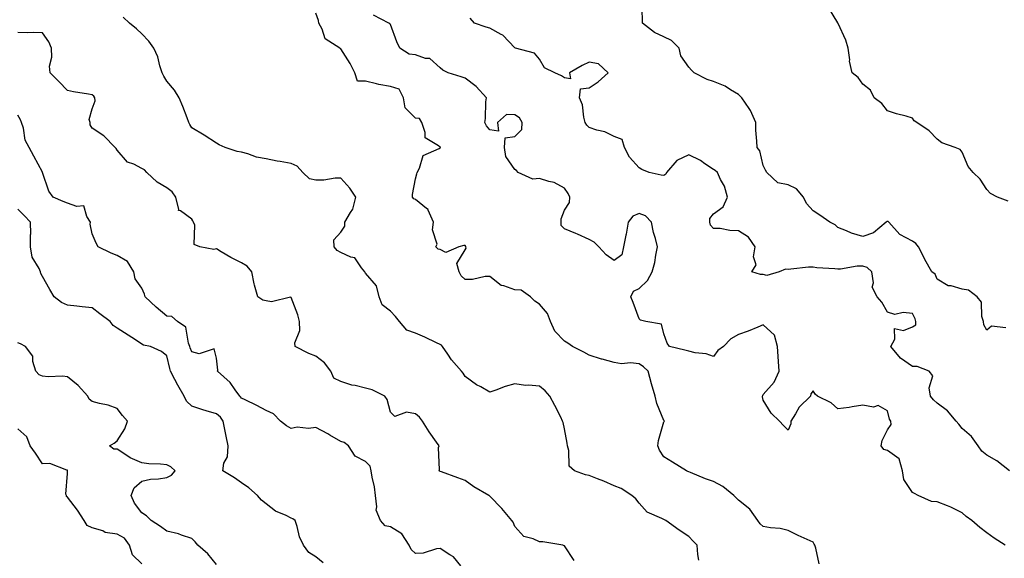
# Model space of a CAD drawing. Units: inches. Extents: x 920963 to 923603, y 7340138 to 7342778.
# Drawn here: x 921919 to 922315, y 7341937 to 7342153 of the extents above; entities that cross this region are included whole.
import ezdxf

# ---------------------------------------------------------------- set-up
doc = ezdxf.new("R2010")
doc.units = ezdxf.units.IN
doc.header["$MEASUREMENT"] = 0
doc.layers.add('Contour_92097340', color=7, linetype='Continuous', true_color=0x1bb5cd)

msp = doc.modelspace()

# ---------------------------------------------------------------- linework, layer by layer
at = {"layer": 'Contour_92097340'}
for points in [[(922315.59, 7342029.46, 3328), (922309.86, 7342030.11, 3328), (922308.05, 7342028.4, 3328), (922306.8, 7342030.67, 3328), (922306.6, 7342031.92, 3328), (922305.95, 7342034.02, 3328), (922305.82, 7342039.69, 3328), (922304.11, 7342041.92, 3328), (922300.68, 7342044.55, 3328), (922298.05, 7342044.99, 3328), (922293.7, 7342046.27, 3328), (922292.48, 7342046.35, 3328), (922288.05, 7342048.92, 3328), (922287.14, 7342051.01, 3328), (922285.82, 7342051.92, 3328), (922283.04, 7342056.91, 3328), (922283.02, 7342056.95, 3328), (922280.56, 7342061.92, 3328), (922279.4, 7342063.27, 3328), (922278.05, 7342064.3, 3328), (922273.05, 7342066.92, 3328), (922268.5, 7342071.92, 3328), (922268.26, 7342072.13, 3328), (922268.05, 7342072.23, 3328), (922267.8, 7342072.17, 3328), (922267.43, 7342071.92, 3328), (922262.33, 7342067.64, 3328), (922258.05, 7342066.11, 3328), (922253.59, 7342067.46, 3328), (922251.59, 7342068.38, 3328), (922248.05, 7342069.76, 3328), (922246.96, 7342070.83, 3328), (922244.88, 7342071.92, 3328), (922240.84, 7342074.71, 3328), (922238.05, 7342076.43, 3328), (922235.47, 7342079.34, 3328), (922234.29, 7342081.92, 3328), (922231.46, 7342085.33, 3328), (922228.05, 7342086.97, 3328), (922223.86, 7342087.73, 3328), (922219.48, 7342091.92, 3328), (922218.99, 7342092.86, 3328), (922218.05, 7342094.75, 3328), (922216.66, 7342100.53, 3328), (922215.55, 7342101.92, 3328), (922215.51, 7342104.46, 3328), (922215.08, 7342108.95, 3328), (922215.04, 7342111.92, 3328), (922212.96, 7342116.83, 3328), (922212.35, 7342117.62, 3328), (922209.37, 7342121.92, 3328), (922208.68, 7342122.55, 3328), (922208.05, 7342123.18, 3328), (922204.83, 7342125.14, 3328), (922202.71, 7342126.58, 3328), (922198.05, 7342128.53, 3328), (922195.4, 7342129.27, 3328), (922190.3, 7342131.92, 3328), (922189.13, 7342133, 3328), (922188.05, 7342134.22, 3328), (922184.87, 7342138.74, 3328), (922184.15, 7342141.92, 3328), (922181.13, 7342145, 3328), (922178.05, 7342146.41, 3328), (922174.33, 7342148.2, 3328), (922169.4, 7342151.92, 3328), (922169.4, 7342153.27, 3328), (922169.19, 7342160.78, 3328)], [(922316.51, 7342080.38, 3327), (922312.3, 7342081.92, 3327), (922309.49, 7342083.36, 3327), (922308.05, 7342084.97, 3327), (922305.3, 7342089.17, 3327), (922302.5, 7342091.92, 3327), (922300.42, 7342094.29, 3327), (922298.05, 7342100.02, 3327), (922297.24, 7342101.11, 3327), (922295.2, 7342101.92, 3327), (922289.93, 7342103.8, 3327), (922288.05, 7342105.26, 3327), (922284.77, 7342108.64, 3327), (922279.84, 7342111.92, 3327), (922278.79, 7342112.66, 3327), (922278.05, 7342113.7, 3327), (922275.5, 7342114.47, 3327), (922271.6, 7342115.47, 3327), (922268.05, 7342116.67, 3327), (922265.75, 7342119.62, 3327), (922262.71, 7342121.92, 3327), (922261.12, 7342124.99, 3327), (922258.05, 7342127.38, 3327), (922256.19, 7342130.06, 3327), (922253.78, 7342131.92, 3327), (922252.78, 7342136.65, 3327), (922252.84, 7342137.13, 3327), (922252.26, 7342141.92, 3327), (922251.25, 7342145.12, 3327), (922248.16, 7342151.81, 3327), (922248.11, 7342151.92, 3327), (922248.08, 7342151.95, 3327), (922248.05, 7342152.08, 3327), (922244.33, 7342158.2, 3327)], [(922192.09, 7341935.96, 3332), (922191.73, 7341938.24, 3332), (922191.46, 7341941.92, 3332), (922189.78, 7341943.65, 3332), (922188.05, 7341945.51, 3332), (922184.21, 7341948.08, 3332), (922178.9, 7341951.92, 3332), (922178.29, 7341952.16, 3332), (922178.05, 7341952.27, 3332), (922177.25, 7341952.72, 3332), (922171.34, 7341955.21, 3332), (922168.05, 7341958.91, 3332), (922166.7, 7341960.57, 3332), (922165.11, 7341961.92, 3332), (922160.85, 7341964.72, 3332), (922158.05, 7341965.91, 3332), (922153.88, 7341967.75, 3332), (922151.3, 7341968.67, 3332), (922148.05, 7341969.95, 3332), (922146.47, 7341970.34, 3332), (922142.05, 7341971.92, 3332), (922139.95, 7341973.82, 3332), (922139.87, 7341980.1, 3332), (922139.23, 7341981.92, 3332), (922139.08, 7341982.95, 3332), (922138.05, 7341988.71, 3332), (922137.46, 7341991.33, 3332), (922137.32, 7341991.92, 3332), (922136.56, 7341993.41, 3332), (922134.23, 7341998.1, 3332), (922132.17, 7342001.92, 3332), (922130.22, 7342004.09, 3332), (922128.05, 7342005.91, 3332), (922123.62, 7342006.35, 3332), (922122.4, 7342006.27, 3332), (922118.05, 7342006.9, 3332), (922114.22, 7342005.75, 3332), (922110.43, 7342004.3, 3332), (922108.05, 7342003.49, 3332), (922104.35, 7342005.62, 3332), (922102.64, 7342006.51, 3332), (922098.05, 7342009.89, 3332), (922097.3, 7342011.17, 3332), (922096.67, 7342011.92, 3332), (922092.65, 7342016.52, 3332), (922091.11, 7342018.86, 3332), (922088.98, 7342021.92, 3332), (922088.52, 7342022.39, 3332), (922088.05, 7342022.7, 3332), (922086.62, 7342023.35, 3332), (922081.82, 7342025.69, 3332), (922078.05, 7342027.2, 3332), (922074.6, 7342028.47, 3332), (922071.7, 7342031.92, 3332), (922070.02, 7342033.89, 3332), (922068.05, 7342036.12, 3332), (922064.73, 7342038.6, 3332), (922063.43, 7342041.92, 3332), (922062.45, 7342046.32, 3332), (922058.05, 7342051.4, 3332), (922057.81, 7342051.68, 3332), (922057.75, 7342051.92, 3332), (922056.38, 7342053.59, 3332), (922053.66, 7342057.53, 3332), (922052.14, 7342057.83, 3332), (922048.05, 7342059.75, 3332), (922046.59, 7342060.46, 3332), (922045.41, 7342061.92, 3332), (922045.24, 7342064.73, 3332), (922048.05, 7342067.94, 3332), (922049.72, 7342070.25, 3332), (922049.71, 7342071.92, 3332), (922051.98, 7342075.85, 3332), (922052.88, 7342077.09, 3332), (922054.16, 7342081.92, 3332), (922051.74, 7342085.61, 3332), (922048.05, 7342089.63, 3332), (922045.72, 7342089.59, 3332), (922041.17, 7342088.8, 3332), (922038.05, 7342088.77, 3332), (922035.43, 7342089.3, 3332), (922032.83, 7342091.92, 3332), (922030.54, 7342094.41, 3332), (922028.05, 7342095.53, 3332), (922023.67, 7342096.3, 3332), (922022.51, 7342096.38, 3332), (922018.05, 7342097.38, 3332), (922014.16, 7342098.03, 3332), (922010.59, 7342099.38, 3332), (922008.05, 7342099.99, 3332), (922006.41, 7342100.28, 3332), (922001.53, 7342101.92, 3332), (921999.09, 7342102.96, 3332), (921998.05, 7342103.65, 3332), (921993.05, 7342106.92, 3332), (921993.03, 7342106.94, 3332), (921988.05, 7342109.84, 3332), (921987.29, 7342111.16, 3332), (921986.92, 7342111.92, 3332), (921986.17, 7342113.8, 3332), (921984.52, 7342118.39, 3332), (921982.96, 7342121.92, 3332), (921981.13, 7342125, 3332), (921978.05, 7342128.67, 3332), (921976.78, 7342130.65, 3332), (921976.14, 7342131.92, 3332), (921975.21, 7342134.76, 3332), (921974.49, 7342138.36, 3332), (921972.79, 7342141.92, 3332), (921970.84, 7342144.71, 3332), (921968.05, 7342147.62, 3332), (921965.79, 7342149.66, 3332), (921963.01, 7342151.92, 3332), (921960.44, 7342154.31, 3332)], [(922240.56, 7341934.43, 3331), (922239.2, 7341940.77, 3331), (922238.8, 7341941.92, 3331), (922238.54, 7341942.41, 3331), (922238.05, 7341943.16, 3331), (922235.72, 7341944.25, 3331), (922232.04, 7341945.91, 3331), (922228.05, 7341947.94, 3331), (922224.88, 7341948.75, 3331), (922221, 7341948.97, 3331), (922218.05, 7341949.52, 3331), (922216.73, 7341950.6, 3331), (922215.83, 7341951.92, 3331), (922212.61, 7341956.48, 3331), (922208.05, 7341960.03, 3331), (922207.11, 7341960.98, 3331), (922206.24, 7341961.92, 3331), (922201.74, 7341965.61, 3331), (922198.05, 7341967.63, 3331), (922194.84, 7341968.71, 3331), (922188.82, 7341971.15, 3331), (922188.05, 7341971.44, 3331), (922187.72, 7341971.59, 3331), (922187.09, 7341971.92, 3331), (922181.5, 7341975.37, 3331), (922178.05, 7341977.47, 3331), (922176.31, 7341980.18, 3331), (922175.57, 7341981.92, 3331), (922175.92, 7341984.05, 3331), (922178.05, 7341991.55, 3331), (922178.21, 7341991.76, 3331), (922178.31, 7341991.92, 3331), (922178.16, 7341992.03, 3331), (922178.05, 7341992.15, 3331), (922175.16, 7341999.03, 3331), (922174.49, 7342001.92, 3331), (922173.07, 7342006.9, 3331), (922173.06, 7342006.93, 3331), (922171.68, 7342011.92, 3331), (922169.89, 7342013.76, 3331), (922168.05, 7342014.96, 3331), (922164.65, 7342015.32, 3331), (922161.05, 7342014.92, 3331), (922158.05, 7342015.46, 3331), (922153.24, 7342016.73, 3331), (922152.92, 7342016.79, 3331), (922148.05, 7342018.35, 3331), (922145.8, 7342019.67, 3331), (922141.25, 7342021.92, 3331), (922139.4, 7342023.27, 3331), (922138.05, 7342024.06, 3331), (922134.23, 7342028.1, 3331), (922132.42, 7342031.92, 3331), (922131.28, 7342035.15, 3331), (922128.05, 7342038.87, 3331), (922126.19, 7342040.06, 3331), (922124.43, 7342041.92, 3331), (922120.65, 7342044.52, 3331), (922118.05, 7342044.73, 3331), (922113.69, 7342046.28, 3331), (922112.53, 7342046.4, 3331), (922108.05, 7342050.03, 3331), (922106.15, 7342050.02, 3331), (922101.07, 7342048.9, 3331), (922098.05, 7342048.88, 3331), (922096.45, 7342050.32, 3331), (922095.72, 7342051.92, 3331), (922094.72, 7342055.25, 3331), (922098.05, 7342060.76, 3331), (922098.55, 7342061.42, 3331), (922098.42, 7342061.92, 3331), (922098.3, 7342062.17, 3331), (922098.05, 7342062.57, 3331), (922097.5, 7342062.47, 3331), (922095.57, 7342061.92, 3331), (922090.26, 7342059.71, 3331), (922088.05, 7342060.84, 3331), (922087.23, 7342061.1, 3331), (922086.31, 7342061.92, 3331), (922086.86, 7342063.11, 3331), (922084.93, 7342068.8, 3331), (922085.35, 7342071.92, 3331), (922083.21, 7342076.76, 3331), (922083.18, 7342077.05, 3331), (922082.52, 7342077.45, 3331), (922078.05, 7342080.98, 3331), (922077.44, 7342081.31, 3331), (922076.86, 7342081.92, 3331), (922076.89, 7342083.08, 3331), (922078.05, 7342089.32, 3331), (922078.68, 7342091.29, 3331), (922078.78, 7342091.92, 3331), (922079.71, 7342093.58, 3331), (922081.24, 7342098.73, 3331), (922087.69, 7342101.56, 3331), (922088.05, 7342101.8, 3331), (922088.12, 7342101.85, 3331), (922088.14, 7342101.92, 3331), (922088.1, 7342101.97, 3331), (922088.05, 7342102.05, 3331), (922087.36, 7342102.61, 3331), (922081.99, 7342105.86, 3331), (922082.06, 7342107.91, 3331), (922080.59, 7342111.92, 3331), (922079.71, 7342113.58, 3331), (922078.05, 7342113.69, 3331), (922074.01, 7342117.88, 3331), (922073.28, 7342121.92, 3331), (922071.48, 7342125.35, 3331), (922068.05, 7342126.43, 3331), (922063.34, 7342127.21, 3331), (922062.42, 7342127.55, 3331), (922058.05, 7342128.59, 3331), (922054.8, 7342128.67, 3331), (922053.72, 7342131.92, 3331), (922051.83, 7342135.7, 3331), (922048.05, 7342141.59, 3331), (922047.86, 7342141.73, 3331), (922047.6, 7342141.92, 3331), (922041.7, 7342145.57, 3331), (922040.5, 7342149.47, 3331), (922039.17, 7342151.92, 3331), (922039.12, 7342152.99, 3331), (922038.05, 7342155.93, 3331)], [(922315.36, 7341941.92, 3330), (922310.99, 7341944.86, 3330), (922308.05, 7341946.94, 3330), (922305.22, 7341949.09, 3330), (922301.92, 7341951.92, 3330), (922299.62, 7341953.49, 3330), (922298.05, 7341955.03, 3330), (922293.45, 7341957.32, 3330), (922292.23, 7341957.74, 3330), (922288.05, 7341959.45, 3330), (922285.7, 7341959.57, 3330), (922280.35, 7341961.92, 3330), (922278.93, 7341962.8, 3330), (922278.05, 7341963.21, 3330), (922274.53, 7341968.4, 3330), (922274.06, 7341971.92, 3330), (922272.78, 7341976.65, 3330), (922268.05, 7341980.08, 3330), (922266.57, 7341980.44, 3330), (922265.44, 7341981.92, 3330), (922265.89, 7341984.08, 3330), (922268.05, 7341988.36, 3330), (922269.48, 7341990.49, 3330), (922269.38, 7341991.92, 3330), (922268.78, 7341992.65, 3330), (922268.05, 7341996.08, 3330), (922264.24, 7341998.11, 3330), (922262.42, 7341997.55, 3330), (922258.05, 7341998.23, 3330), (922253.78, 7341997.65, 3330), (922252.56, 7341997.41, 3330), (922248.05, 7341996.87, 3330), (922245.34, 7341999.21, 3330), (922239.84, 7342001.92, 3330), (922238.89, 7342002.76, 3330), (922238.05, 7342004.02, 3330), (922237.11, 7342002.86, 3330), (922237.04, 7342001.92, 3330), (922232.44, 7341997.53, 3330), (922231, 7341994.87, 3330), (922229.13, 7341991.92, 3330), (922229.18, 7341990.79, 3330), (922228.05, 7341988.23, 3330), (922226.18, 7341990.05, 3330), (922224.63, 7341991.92, 3330), (922221.22, 7341995.09, 3330), (922218.05, 7342000.34, 3330), (922217.72, 7342001.59, 3330), (922217.77, 7342001.92, 3330), (922217.82, 7342002.15, 3330), (922218.05, 7342002.54, 3330), (922222.46, 7342007.51, 3330), (922224.44, 7342011.92, 3330), (922224.17, 7342015.8, 3330), (922224.01, 7342017.88, 3330), (922223.74, 7342021.92, 3330), (922222.52, 7342026.39, 3330), (922218.05, 7342030.6, 3330), (922215.86, 7342029.73, 3330), (922211.95, 7342028.02, 3330), (922208.05, 7342026.66, 3330), (922204.95, 7342025.02, 3330), (922202.01, 7342021.92, 3330), (922199.75, 7342020.22, 3330), (922198.05, 7342017.88, 3330), (922195.09, 7342018.96, 3330), (922190.65, 7342019.32, 3330), (922188.05, 7342019.95, 3330), (922186.52, 7342020.39, 3330), (922180.34, 7342021.92, 3330), (922179.33, 7342023.2, 3330), (922178.05, 7342027.05, 3330), (922177.04, 7342030.91, 3330), (922170.82, 7342031.92, 3330), (922168.58, 7342032.45, 3330), (922168.05, 7342032.98, 3330), (922165.69, 7342039.56, 3330), (922164.72, 7342041.92, 3330), (922165.81, 7342044.16, 3330), (922168.05, 7342045.18, 3330), (922171.52, 7342048.45, 3330), (922173.29, 7342051.92, 3330), (922174.35, 7342055.62, 3330), (922174.76, 7342058.63, 3330), (922175.51, 7342061.92, 3330), (922174.69, 7342065.28, 3330), (922173.83, 7342067.7, 3330), (922173.06, 7342071.92, 3330), (922170.6, 7342074.47, 3330), (922168.05, 7342075.4, 3330), (922165.61, 7342074.36, 3330), (922163.7, 7342071.92, 3330), (922162.92, 7342067.05, 3330), (922162.8, 7342066.67, 3330), (922161.8, 7342061.92, 3330), (922161.16, 7342058.81, 3330), (922158.05, 7342056.48, 3330), (922154.88, 7342058.75, 3330), (922151.84, 7342061.92, 3330), (922150.01, 7342063.88, 3330), (922148.05, 7342064.94, 3330), (922143.26, 7342067.13, 3330), (922142.6, 7342067.37, 3330), (922138.05, 7342069.23, 3330), (922136.72, 7342070.59, 3330), (922136.78, 7342071.92, 3330), (922136.67, 7342073.3, 3330), (922138.05, 7342076.76, 3330), (922140.1, 7342079.87, 3330), (922140.2, 7342081.92, 3330), (922139.54, 7342083.41, 3330), (922138.05, 7342085.55, 3330), (922133.93, 7342087.8, 3330), (922131.76, 7342088.21, 3330), (922128.05, 7342089.47, 3330), (922125.3, 7342089.17, 3330), (922119.44, 7342091.92, 3330), (922118.81, 7342092.68, 3330), (922118.05, 7342093.07, 3330), (922114.4, 7342098.27, 3330), (922113.88, 7342101.92, 3330), (922114.13, 7342105.84, 3330), (922118.05, 7342106.3, 3330), (922120.83, 7342109.14, 3330), (922120.96, 7342111.92, 3330), (922119.97, 7342113.84, 3330), (922118.05, 7342115.07, 3330), (922114.74, 7342115.23, 3330), (922111.16, 7342111.92, 3330), (922111.44, 7342108.53, 3330), (922108.05, 7342108.99, 3330), (922106.73, 7342110.6, 3330), (922105.98, 7342111.92, 3330), (922106.33, 7342113.64, 3330), (922106.4, 7342120.27, 3330), (922106.64, 7342121.92, 3330), (922102.55, 7342126.42, 3330), (922098.05, 7342129.81, 3330), (922096.5, 7342130.37, 3330), (922091.2, 7342131.92, 3330), (922089.14, 7342133.01, 3330), (922088.05, 7342133.97, 3330), (922083.88, 7342137.75, 3330), (922082.18, 7342137.79, 3330), (922078.05, 7342139.17, 3330), (922075.53, 7342139.4, 3330), (922071.85, 7342141.92, 3330), (922070.57, 7342144.44, 3330), (922068.05, 7342151.4, 3330), (922067.84, 7342151.71, 3330), (922067.4, 7342151.92, 3330), (922061.26, 7342155.13, 3330)], [(922317.11, 7341971.92, 3329), (922311.98, 7341975.85, 3329), (922308.05, 7341978.13, 3329), (922305.97, 7341979.84, 3329), (922304.56, 7341981.92, 3329), (922301.84, 7341985.71, 3329), (922298.05, 7341988.89, 3329), (922296.74, 7341990.61, 3329), (922295.62, 7341991.92, 3329), (922292.2, 7341996.07, 3329), (922288.05, 7341999.09, 3329), (922286.56, 7342000.43, 3329), (922285.38, 7342001.92, 3329), (922284.76, 7342005.21, 3329), (922286.22, 7342010.09, 3329), (922284.85, 7342011.92, 3329), (922279.93, 7342013.8, 3329), (922278.05, 7342013.8, 3329), (922273.32, 7342017.19, 3329), (922269.36, 7342021.92, 3329), (922270.94, 7342024.81, 3329), (922270.78, 7342029.19, 3329), (922274.47, 7342028.34, 3329), (922278.05, 7342029.74, 3329), (922279.37, 7342030.6, 3329), (922279.44, 7342031.92, 3329), (922279.11, 7342032.98, 3329), (922278.05, 7342035.13, 3329), (922274.35, 7342035.62, 3329), (922270.93, 7342034.8, 3329), (922268.05, 7342035.75, 3329), (922265.79, 7342039.66, 3329), (922263.84, 7342041.92, 3329), (922261.87, 7342045.74, 3329), (922262.43, 7342047.54, 3329), (922261.77, 7342051.92, 3329), (922259.84, 7342053.71, 3329), (922258.05, 7342054.25, 3329), (922255.83, 7342054.14, 3329), (922249.16, 7342053.03, 3329), (922248.05, 7342052.96, 3329), (922246.79, 7342053.18, 3329), (922239.62, 7342053.49, 3329), (922238.05, 7342053.86, 3329), (922236.2, 7342053.77, 3329), (922229.09, 7342052.96, 3329), (922228.05, 7342052.9, 3329), (922226.99, 7342052.98, 3329), (922224.47, 7342051.92, 3329), (922219.48, 7342050.49, 3329), (922218.05, 7342050.79, 3329), (922216.98, 7342050.85, 3329), (922213.5, 7342051.92, 3329), (922215.19, 7342054.78, 3329), (922214.12, 7342057.99, 3329), (922214.74, 7342061.92, 3329), (922212.03, 7342065.9, 3329), (922208.05, 7342068.41, 3329), (922204.62, 7342068.49, 3329), (922200.68, 7342069.29, 3329), (922198.05, 7342069.37, 3329), (922196.8, 7342070.67, 3329), (922196.55, 7342071.92, 3329), (922196.6, 7342073.37, 3329), (922198.05, 7342075.22, 3329), (922201.86, 7342078.11, 3329), (922203.65, 7342081.92, 3329), (922202.44, 7342086.31, 3329), (922200.86, 7342089.11, 3329), (922199.63, 7342091.92, 3329), (922198.74, 7342092.61, 3329), (922198.05, 7342093.08, 3329), (922194.55, 7342095.42, 3329), (922192.81, 7342096.68, 3329), (922188.05, 7342099, 3329), (922183.3, 7342096.67, 3329), (922179.11, 7342091.92, 3329), (922178.78, 7342091.19, 3329), (922178.05, 7342090.7, 3329), (922176.98, 7342090.85, 3329), (922172.15, 7342091.92, 3329), (922169.22, 7342093.09, 3329), (922168.05, 7342093.8, 3329), (922164.2, 7342098.07, 3329), (922162.22, 7342101.92, 3329), (922161.31, 7342105.18, 3329), (922158.05, 7342106.33, 3329), (922154.3, 7342108.17, 3329), (922151.08, 7342108.89, 3329), (922148.05, 7342109.93, 3329), (922146.98, 7342110.85, 3329), (922146.41, 7342111.92, 3329), (922145.81, 7342114.16, 3329), (922145.28, 7342119.15, 3329), (922144.1, 7342121.92, 3329), (922144.51, 7342125.46, 3329), (922148.05, 7342125.94, 3329), (922151.59, 7342128.38, 3329), (922155.67, 7342131.92, 3329), (922151.73, 7342135.6, 3329), (922148.05, 7342136.2, 3329), (922145.11, 7342134.86, 3329), (922140.11, 7342131.92, 3329), (922140.47, 7342129.5, 3329), (922138.05, 7342129.92, 3329), (922136.85, 7342130.72, 3329), (922134.13, 7342131.92, 3329), (922130.06, 7342133.93, 3329), (922128.05, 7342137.45, 3329), (922125.96, 7342139.83, 3329), (922118.41, 7342141.92, 3329), (922118.11, 7342141.98, 3329), (922118.05, 7342142.03, 3329), (922113.25, 7342147.12, 3329), (922112.55, 7342147.42, 3329), (922108.05, 7342149.98, 3329), (922106.48, 7342150.35, 3329), (922101.84, 7342151.92, 3329), (922100.08, 7342153.95, 3329)], [(922142, 7341935.87, 3333), (922138.05, 7341941.71, 3333), (922137.9, 7341941.77, 3333), (922137.42, 7341941.92, 3333), (922129.4, 7341943.27, 3333), (922128.05, 7341943.31, 3333), (922125.42, 7341944.55, 3333), (922121.65, 7341945.52, 3333), (922118.05, 7341949.48, 3333), (922117.35, 7341951.22, 3333), (922116.91, 7341951.92, 3333), (922112.89, 7341956.76, 3333), (922108.05, 7341961.71, 3333), (922107.94, 7341961.81, 3333), (922107.68, 7341961.92, 3333), (922101.52, 7341965.39, 3333), (922098.05, 7341967.96, 3333), (922095.18, 7341969.05, 3333), (922088.51, 7341971.46, 3333), (922088.05, 7341971.63, 3333), (922087.87, 7341971.74, 3333), (922087.58, 7341971.92, 3333), (922087.75, 7341972.22, 3333), (922087.41, 7341981.28, 3333), (922087.57, 7341981.92, 3333), (922086.52, 7341983.45, 3333), (922083.66, 7341987.53, 3333), (922080.92, 7341991.92, 3333), (922079.66, 7341993.53, 3333), (922078.05, 7341994.85, 3333), (922074.47, 7341995.5, 3333), (922069.85, 7341993.72, 3333), (922068.05, 7341995.53, 3333), (922066.71, 7342000.58, 3333), (922065.78, 7342001.92, 3333), (922060.64, 7342004.51, 3333), (922058.05, 7342005.15, 3333), (922053.79, 7342006.18, 3333), (922052.49, 7342006.36, 3333), (922048.05, 7342007.75, 3333), (922045.29, 7342009.16, 3333), (922043.99, 7342011.92, 3333), (922041.49, 7342015.36, 3333), (922038.05, 7342017.97, 3333), (922035.23, 7342019.1, 3333), (922029.69, 7342021.92, 3333), (922029.49, 7342023.36, 3333), (922031.6, 7342028.37, 3333), (922031.43, 7342031.92, 3333), (922030.77, 7342034.64, 3333), (922028.05, 7342041.56, 3333), (922027.84, 7342041.71, 3333), (922020.17, 7342039.8, 3333), (922018.05, 7342040.22, 3333), (922016.67, 7342040.54, 3333), (922014.62, 7342041.92, 3333), (922013.35, 7342046.62, 3333), (922013.17, 7342047.04, 3333), (922012.3, 7342051.92, 3333), (922010.36, 7342054.23, 3333), (922008.05, 7342055.49, 3333), (922003.78, 7342057.65, 3333), (921999.97, 7342060, 3333), (921998.05, 7342061.12, 3333), (921996.97, 7342060.84, 3333), (921991.31, 7342061.92, 3333), (921989, 7342062.87, 3333), (921989.27, 7342070.7, 3333), (921988.79, 7342071.92, 3333), (921988.57, 7342072.44, 3333), (921988.05, 7342073.05, 3333), (921983.58, 7342076.39, 3333), (921982.74, 7342076.61, 3333), (921982.92, 7342077.05, 3333), (921981.72, 7342081.92, 3333), (921980.18, 7342084.05, 3333), (921978.05, 7342085.7, 3333), (921974.15, 7342088.02, 3333), (921970.03, 7342091.92, 3333), (921969.03, 7342092.9, 3333), (921968.05, 7342093.53, 3333), (921964.76, 7342095.21, 3333), (921962.17, 7342096.04, 3333), (921958.05, 7342100.81, 3333), (921957.71, 7342101.58, 3333), (921957.33, 7342101.92, 3333), (921952.72, 7342106.59, 3333), (921948.05, 7342109.69, 3333), (921947.18, 7342111.05, 3333), (921947.15, 7342111.92, 3333), (921946.78, 7342113.19, 3333), (921948.05, 7342117.45, 3333), (921949.26, 7342120.71, 3333), (921949.11, 7342121.92, 3333), (921948.69, 7342122.56, 3333), (921948.05, 7342123.09, 3333), (921946.59, 7342123.38, 3333), (921940.48, 7342124.35, 3333), (921938.05, 7342124.88, 3333), (921934.58, 7342128.45, 3333), (921931.05, 7342131.92, 3333), (921930.8, 7342134.67, 3333), (921931.77, 7342138.2, 3333), (921931.6, 7342141.92, 3333), (921930.61, 7342144.48, 3333), (921928.05, 7342147.98, 3333), (921924.27, 7342148.14, 3333), (921921.9, 7342148.07, 3333), (921918.05, 7342148.2, 3333)], [(922096.29, 7341933.68, 3334), (922093.37, 7341937.24, 3334), (922091.91, 7341938.06, 3334), (922088.05, 7341940.63, 3334), (922086.62, 7341940.49, 3334), (922081.18, 7341938.79, 3334), (922078.05, 7341938.61, 3334), (922076.37, 7341940.24, 3334), (922075.6, 7341941.92, 3334), (922072.64, 7341946.51, 3334), (922068.05, 7341949.37, 3334), (922065.85, 7341949.72, 3334), (922064.02, 7341951.92, 3334), (922062.24, 7341956.11, 3334), (922062.61, 7341957.36, 3334), (922061.97, 7341961.92, 3334), (922061.57, 7341965.44, 3334), (922060.64, 7341969.33, 3334), (922060.28, 7341971.92, 3334), (922059.91, 7341973.78, 3334), (922058.05, 7341975.7, 3334), (922053.85, 7341977.72, 3334), (922051.21, 7341981.92, 3334), (922049.43, 7341983.3, 3334), (922048.05, 7341983.69, 3334), (922043.7, 7341986.27, 3334), (922042.89, 7341986.76, 3334), (922038.05, 7341989.27, 3334), (922035.02, 7341988.89, 3334), (922030.53, 7341989.44, 3334), (922028.05, 7341988.88, 3334), (922026.17, 7341990.04, 3334), (922023.83, 7341991.92, 3334), (922020.97, 7341994.84, 3334), (922018.05, 7341996.14, 3334), (922014.26, 7341998.13, 3334), (922009.56, 7342000.41, 3334), (922008.05, 7342001.16, 3334), (922007.73, 7342001.6, 3334), (922007.37, 7342001.92, 3334), (922005.5, 7342004.47, 3334), (922003.52, 7342007.39, 3334), (921998.41, 7342011.92, 3334), (921998.54, 7342012.41, 3334), (921998.05, 7342017.23, 3334), (921997.12, 7342020.99, 3334), (921991.07, 7342018.9, 3334), (921988.05, 7342019.74, 3334), (921987.47, 7342021.34, 3334), (921987.31, 7342021.92, 3334), (921986.71, 7342023.26, 3334), (921985.75, 7342029.62, 3334), (921982.37, 7342031.92, 3334), (921980.08, 7342033.95, 3334), (921978.05, 7342034.13, 3334), (921973.78, 7342037.65, 3334), (921969.39, 7342041.92, 3334), (921969.04, 7342042.91, 3334), (921968.05, 7342045.3, 3334), (921965.3, 7342049.17, 3334), (921964.79, 7342051.92, 3334), (921962.25, 7342056.12, 3334), (921958.05, 7342058.43, 3334), (921955.62, 7342059.49, 3334), (921950.45, 7342061.92, 3334), (921949.64, 7342063.51, 3334), (921948.05, 7342067.24, 3334), (921947.27, 7342071.14, 3334), (921947.3, 7342071.92, 3334), (921945.8, 7342074.17, 3334), (921944.63, 7342078.5, 3334), (921941.82, 7342078.15, 3334), (921938.05, 7342079.58, 3334), (921936.29, 7342080.16, 3334), (921932.34, 7342081.92, 3334), (921930.53, 7342084.4, 3334), (921928.03, 7342091.9, 3334), (921928.02, 7342091.92, 3334), (921927.98, 7342091.99, 3334), (921924.53, 7342098.4, 3334), (921922.67, 7342101.92, 3334), (921921.02, 7342104.89, 3334), (921920.32, 7342109.65, 3334), (921919.58, 7342111.92, 3334), (921919.23, 7342113.1, 3334), (921918.05, 7342114.94, 3334)], [(922041, 7341934.87, 3335), (922038.05, 7341937.3, 3335), (922035.19, 7341939.06, 3335), (922033, 7341941.92, 3335), (922031.49, 7341945.36, 3335), (922030.5, 7341949.47, 3335), (922029.68, 7341951.92, 3335), (922028.7, 7341952.57, 3335), (922028.05, 7341952.86, 3335), (922026.11, 7341953.86, 3335), (922021.82, 7341955.69, 3335), (922018.05, 7341958.55, 3335), (922016.19, 7341960.06, 3335), (922014.56, 7341961.92, 3335), (922011.11, 7341964.98, 3335), (922008.05, 7341967.08, 3335), (922005.25, 7341969.12, 3335), (922000.63, 7341971.92, 3335), (922001.05, 7341974.92, 3335), (922002.45, 7341977.52, 3335), (922002.67, 7341981.92, 3335), (922001.95, 7341985.82, 3335), (922001.42, 7341988.55, 3335), (922000.78, 7341991.92, 3335), (921999.6, 7341993.47, 3335), (921998.05, 7341994.86, 3335), (921993.9, 7341996.07, 3335), (921992.54, 7341996.41, 3335), (921988.05, 7341997.88, 3335), (921986.01, 7341999.88, 3335), (921984.97, 7342001.92, 3335), (921982.52, 7342006.39, 3335), (921981.33, 7342008.64, 3335), (921979.57, 7342011.92, 3335), (921979.21, 7342013.08, 3335), (921978.05, 7342018.15, 3335), (921975.96, 7342019.84, 3335), (921971.51, 7342021.92, 3335), (921968.62, 7342022.49, 3335), (921968.05, 7342022.84, 3335), (921965.45, 7342024.52, 3335), (921962.55, 7342026.42, 3335), (921958.05, 7342029.21, 3335), (921956.4, 7342030.27, 3335), (921955.27, 7342031.92, 3335), (921951.16, 7342035.03, 3335), (921948.05, 7342037.41, 3335), (921943.96, 7342037.83, 3335), (921941.86, 7342038.11, 3335), (921938.05, 7342038.53, 3335), (921935.66, 7342039.53, 3335), (921932.73, 7342041.92, 3335), (921930.99, 7342044.86, 3335), (921928.05, 7342050.11, 3335), (921927.38, 7342051.25, 3335), (921927.22, 7342051.92, 3335), (921926.73, 7342053.24, 3335), (921923.89, 7342057.76, 3335), (921923.22, 7342061.92, 3335), (921923.18, 7342066.79, 3335), (921923.29, 7342067.16, 3335), (921923.23, 7342071.92, 3335), (921920.66, 7342074.53, 3335), (921918.05, 7342077.07, 3335)], [(921998.05, 7341934.22, 3336), (921994.6, 7341938.47, 3336), (921990.51, 7341941.92, 3336), (921989.46, 7341943.33, 3336), (921988.05, 7341944.62, 3336), (921983.99, 7341945.98, 3336), (921982.7, 7341946.57, 3336), (921978.05, 7341947.66, 3336), (921975.56, 7341949.43, 3336), (921971.72, 7341951.92, 3336), (921969.92, 7341953.79, 3336), (921968.05, 7341954.99, 3336), (921964.98, 7341958.85, 3336), (921963.72, 7341961.92, 3336), (921964.9, 7341965.07, 3336), (921968.05, 7341967.74, 3336), (921971.5, 7341968.47, 3336), (921974.74, 7341968.61, 3336), (921978.05, 7341969.14, 3336), (921979.87, 7341970.1, 3336), (921981.41, 7341971.92, 3336), (921979.63, 7341973.5, 3336), (921978.05, 7341974.23, 3336), (921975.45, 7341974.52, 3336), (921970.81, 7341974.68, 3336), (921968.05, 7341975.05, 3336), (921963.24, 7341977.11, 3336), (921961.93, 7341978.04, 3336), (921958.05, 7341980.54, 3336), (921956.75, 7341980.62, 3336), (921954.94, 7341981.92, 3336), (921956.91, 7341983.06, 3336), (921958.05, 7341983.89, 3336), (921961.13, 7341988.84, 3336), (921962.2, 7341991.92, 3336), (921960.28, 7341994.15, 3336), (921958.05, 7341996.92, 3336), (921954.4, 7341998.27, 3336), (921951, 7341998.97, 3336), (921948.05, 7341999.83, 3336), (921946.81, 7342000.68, 3336), (921946.21, 7342001.92, 3336), (921942.32, 7342006.19, 3336), (921938.05, 7342009.7, 3336), (921936.09, 7342009.96, 3336), (921930.29, 7342009.68, 3336), (921928.05, 7342009.9, 3336), (921926.68, 7342010.55, 3336), (921925.34, 7342011.92, 3336), (921924.14, 7342015.83, 3336), (921924.11, 7342017.98, 3336), (921921.18, 7342021.92, 3336), (921919.12, 7342022.99, 3336), (921918.05, 7342023.4, 3336)], [(921968.05, 7341934.52, 3337), (921964.23, 7341938.1, 3337), (921963.05, 7341941.92, 3337), (921960.96, 7341944.84, 3337), (921958.05, 7341946.45, 3337), (921953.27, 7341947.14, 3337), (921952.26, 7341947.71, 3337), (921948.05, 7341949.01, 3337), (921946, 7341949.87, 3337), (921944.82, 7341951.92, 3337), (921942.17, 7341956.04, 3337), (921938.05, 7341961.34, 3337), (921937.74, 7341961.61, 3337), (921937.68, 7341961.92, 3337), (921937.45, 7341962.52, 3337), (921938.05, 7341970.81, 3337), (921938.09, 7341971.88, 3337), (921938.08, 7341971.92, 3337), (921938.08, 7341971.95, 3337), (921938.05, 7341972.16, 3337), (921937.84, 7341972.13, 3337), (921930.98, 7341974.85, 3337), (921928.05, 7341974.67, 3337), (921925.18, 7341979.05, 3337), (921923.06, 7341981.92, 3337), (921921.71, 7341985.58, 3337), (921918.05, 7341988.79, 3337)]]:
    msp.add_polyline3d(points, dxfattribs=at)

doc.saveas('drawing.dxf')
